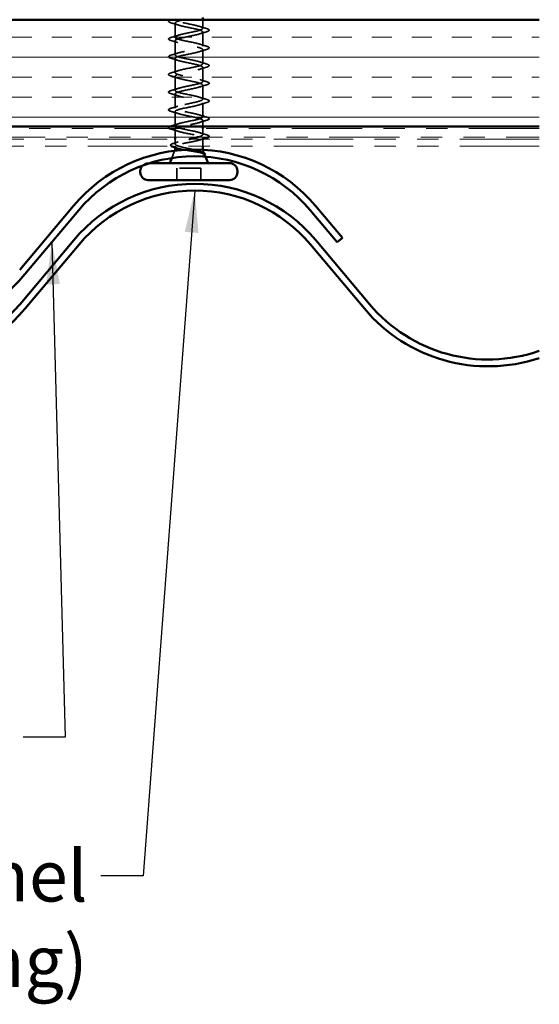
# Model space of a CAD drawing. Units: inches. Extents: x 0.6 to 33.4, y 0.5 to 21.4.
# Drawn here: x 14.7 to 17.1, y 9.1 to 13.7 of the extents above; entities that cross this region are included whole.
import ezdxf

# ---------------------------------------------------------------- set-up
doc = ezdxf.new("R2010")
doc.units = ezdxf.units.IN
doc.header["$LTSCALE"] = 2
doc.header["$MEASUREMENT"] = 0
doc.linetypes.add('DASHED', pattern=[0.2067, 0.1654, -0.0413])
doc.linetypes.add('DOUBLE_DASH_CHAIN', pattern=[1.2403, 0.6614, -0.0827, 0.1654, -0.0827, 0.1654, -0.0827])
for name, color, linetype, lineweight in [('Hatch (ANSI)', 7, 'Continuous', 18), ('Hidden (ANSI)', 7, 'DASHED', 35), ('Symbol (ANSI)', 7, 'Continuous', 25), ('Visible (ANSI)', 7, 'Continuous', 50)]:
    doc.layers.add(name, color=color, linetype=linetype, lineweight=lineweight)
doc.styles.add('Note Text (ANSI)', font='tahoma.ttf')
doc.dimstyles.new('Default (ANSI)$7', dxfattribs={"dimscale": 2, "dimtxt": 0.12, "dimasz": 0.098425, "dimexe": 0.125, "dimexo": 0.0625, "dimgap": 0.031496, "dimtad": 0, "dimtih": 1, "dimtoh": 1, "dimrnd": 1e-08, "dimzin": 4, "dimdsep": 46, "dimtxsty": 'Note Text (ANSI)', "dimcen": 0.09, "dimdle": 0.393701, "dimclrd": 256, "dimclre": 256, "dimclrt": 256, "dimadec": 0, "dimazin": 1, "dimtfac": 1, "dimtofl": 0, "dimtmove": 0, "dimatfit": 3, "dimfxl": 1, "dimtolj": 1, "dimtzin": 4, "dimlwd": -1, "dimlwe": -1, "dimarcsym": 0})

msp = doc.modelspace()

# ---------------------------------------------------------------- hatches: boundary and pattern name
at = {"layer": 'Hatch (ANSI)', "true_color": 0x804000}
h = msp.add_hatch(dxfattribs=at)
h.set_pattern_fill('INSUL', color=36, scale=0.75, style=0)
h.paths.add_polyline_path([(17.097, 13.67548), (7.72069, 13.67548), (7.72069, 13.17548), (17.097, 13.17548)])

# ---------------------------------------------------------------- linework, layer by layer
at = {"layer": 'Hidden (ANSI)', "ltscale": 0.03847}
msp.add_line((15.52002, 13.63498), (15.52002, 13.67548), dxfattribs=at)
at = {"layer": 'Hidden (ANSI)', "ltscale": 0.062755}
for p, q in [((15.39002, 13.59348), (15.39002, 13.65948)), ((15.52002, 13.55198), (15.52002, 13.61798)), ((15.39002, 13.51048), (15.39002, 13.57648)), ((15.52002, 13.46898), (15.52002, 13.53498)), ((15.39002, 13.42748), (15.39002, 13.49348)), ((15.52002, 13.38598), (15.52002, 13.45198)), ((15.39002, 13.34448), (15.39002, 13.41048)), ((15.52002, 13.30298), (15.52002, 13.36898)), ((15.39002, 13.26148), (15.39002, 13.32748)), ((15.39002, 13.17848), (15.39002, 13.24448)), ((15.52002, 13.21998), (15.52002, 13.28598))]:
    msp.add_line(p, q, dxfattribs=at)
at = {"layer": 'Hidden (ANSI)', "ltscale": 0.02609}
msp.add_line((15.52002, 13.17548), (15.52002, 13.20298), dxfattribs=at)
at = {"layer": 'Hidden (ANSI)', "ltscale": 0.034185}
msp.add_line((15.39002, 13.12548), (15.39002, 13.16148), dxfattribs=at)
at = {"layer": 'Hidden (ANSI)', "ltscale": 0.027042}
msp.add_line((15.52002, 13.13698), (15.52002, 13.16548), dxfattribs=at)
at = {"layer": 'Hidden (ANSI)', "ltscale": 0.021203}
msp.add_line((15.39002, 13.09311), (15.39002, 13.11548), dxfattribs=at)
at = {"layer": 'Hidden (ANSI)', "ltscale": 0.003667}
msp.add_line((15.52002, 13.11602), (15.52002, 13.11998), dxfattribs=at)
at = {"layer": 'Hidden (ANSI)', "ltscale": 0.030375}
msp.add_line((15.52002, 13.08348), (15.52002, 13.11548), dxfattribs=at)
at = {"layer": 'Hidden (ANSI)', "ltscale": 0.035054}
msp.add_line((15.38836, 13.06135), (15.37456, 13.02712), dxfattribs=at)
at = {"layer": 'Hidden (ANSI)', "ltscale": 0.120978}
msp.add_line((15.52002, 13.06548), (15.4306, 13.06548), dxfattribs=at)
at = {"layer": 'Hidden (ANSI)', "ltscale": 0.000593679}
msp.add_line((15.52002, 13.06548), (15.52002, 13.0662), dxfattribs=at)
at = {"layer": 'Hidden (ANSI)', "ltscale": 0.018506}
msp.add_line((15.52002, 13.06548), (15.52733, 13.04736), dxfattribs=at)
at = {"layer": 'Hidden (ANSI)', "ltscale": 0.010805}
msp.add_line((15.5287, 13.04395), (15.53299, 13.03333), dxfattribs=at)
at = {"layer": 'Hidden (ANSI)', "ltscale": 0.049918}
msp.add_line((15.27172, 13.00348), (15.26452, 13.00348), dxfattribs=at)
at = {"layer": 'Hidden (ANSI)', "ltscale": 0.053232}
for p, q in [((15.39852, 12.92348), (15.39852, 12.97948)), ((15.51152, 12.92348), (15.51152, 12.97948))]:
    msp.add_line(p, q, dxfattribs=at)
at = {"layer": 'Hidden (ANSI)', "ltscale": 0.107515}
msp.add_line((15.51152, 12.97948), (15.39852, 12.97948), dxfattribs=at)
at = {"layer": 'Hidden (ANSI)', "ltscale": 0.002412}
msp.add_arc((15.54902, 13.12848), 0.001, 284.43974, 75.56026, dxfattribs=at)
at = {"layer": 'Hidden (ANSI)', "ltscale": 0.028441}
msp.add_arc((15.26452, 12.96648), 0.037, 90, 136.40868, dxfattribs=at)
at = {"layer": 'Hidden (ANSI)', "ltscale": 0.090491}
msp.add_open_spline([(15.37224, 13.66042), (15.36718, 13.66191), (15.36362, 13.66337), (15.36066, 13.66589), (15.36001, 13.66689), (15.36005, 13.66985), (15.36168, 13.67125), (15.36612, 13.67353), (15.36877, 13.6745), (15.37206, 13.67548)], degree=3, knots=[0, 0, 0, 0, 0.08068206, 0.08068206, 0.12137804, 0.12137804, 0.18811443, 0.18811443, 0.24088841, 0.24088841, 0.24088841, 0.24088841], dxfattribs=at)
at = {"layer": 'Hidden (ANSI)', "ltscale": 0.031888}
for points in [[(15.404, 13.65065), (15.39359, 13.65406), (15.38293, 13.65729), (15.37224, 13.66042)], [(15.50605, 13.6438), (15.51646, 13.64039), (15.52712, 13.63716), (15.53781, 13.63403)], [(15.53781, 13.61892), (15.52712, 13.61579), (15.51646, 13.61256), (15.50605, 13.60915)], [(15.37224, 13.59253), (15.38293, 13.59566), (15.39359, 13.59889), (15.404, 13.6023)], [(15.404, 13.56765), (15.39359, 13.57106), (15.38293, 13.57429), (15.37224, 13.57742)], [(15.50605, 13.5608), (15.51646, 13.55739), (15.52712, 13.55416), (15.53781, 13.55103)], [(15.53781, 13.53592), (15.52712, 13.53279), (15.51646, 13.52956), (15.50605, 13.52615)], [(15.37224, 13.50953), (15.38293, 13.51266), (15.39359, 13.51589), (15.404, 13.5193)], [(15.404, 13.48465), (15.39359, 13.48806), (15.38293, 13.49129), (15.37224, 13.49442)], [(15.50605, 13.4778), (15.51646, 13.47439), (15.52712, 13.47116), (15.53781, 13.46803)], [(15.37224, 13.42653), (15.38293, 13.42966), (15.39359, 13.43289), (15.404, 13.4363)], [(15.53781, 13.45292), (15.52712, 13.44979), (15.51646, 13.44656), (15.50605, 13.44315)], [(15.404, 13.40165), (15.39359, 13.40506), (15.38293, 13.40829), (15.37224, 13.41142)], [(15.50605, 13.3948), (15.51646, 13.39139), (15.52712, 13.38816), (15.53781, 13.38503)], [(15.37224, 13.34353), (15.38293, 13.34666), (15.39359, 13.34989), (15.404, 13.3533)], [(15.53781, 13.36992), (15.52712, 13.36679), (15.51646, 13.36356), (15.50605, 13.36015)], [(15.404, 13.31865), (15.39359, 13.32206), (15.38293, 13.32529), (15.37224, 13.32842)], [(15.50605, 13.3118), (15.51646, 13.30839), (15.52712, 13.30516), (15.53781, 13.30203)], [(15.37224, 13.26053), (15.38293, 13.26366), (15.39359, 13.26689), (15.404, 13.2703)], [(15.404, 13.23565), (15.39359, 13.23906), (15.38293, 13.24229), (15.37224, 13.24542)], [(15.53781, 13.28692), (15.52712, 13.28379), (15.51646, 13.28056), (15.50605, 13.27715)], [(15.50605, 13.2288), (15.51646, 13.22539), (15.52712, 13.22216), (15.53781, 13.21903)], [(15.53781, 13.20392), (15.52712, 13.20079), (15.51646, 13.19756), (15.50605, 13.19415)], [(15.37224, 13.17753), (15.38293, 13.18066), (15.39359, 13.18389), (15.404, 13.1873)], [(15.404, 13.15265), (15.39359, 13.15606), (15.38293, 13.15929), (15.37224, 13.16242)], [(15.50605, 13.1458), (15.51646, 13.14239), (15.52712, 13.13916), (15.53781, 13.13603)]]:
    msp.add_open_spline(points, degree=3, dxfattribs=at)
at = {"layer": 'Hidden (ANSI)', "ltscale": 1.009213}
msp.add_open_spline([(15.43219, 13.67548), (15.40998, 13.67061), (15.39295, 13.66575), (15.39039, 13.66089), (15.38754, 13.65545), (15.40301, 13.65001), (15.4272, 13.64457), (15.45139, 13.63913), (15.48255, 13.63369), (15.50133, 13.62825), (15.52011, 13.62281), (15.52516, 13.61737), (15.51334, 13.61193), (15.50152, 13.60649), (15.47369, 13.60105), (15.44712, 13.59561), (15.42055, 13.59018), (15.39718, 13.58474), (15.3915, 13.5793), (15.38583, 13.57386), (15.39827, 13.56842), (15.4211, 13.56298), (15.44393, 13.55754), (15.4755, 13.5521), (15.49621, 13.54666), (15.51691, 13.54122), (15.52526, 13.53578), (15.51607, 13.53034), (15.50688, 13.5249), (15.4808, 13.51947), (15.45404, 13.51403), (15.42728, 13.50859), (15.40176, 13.50315), (15.39333, 13.49771), (15.3849, 13.49227), (15.39417, 13.48683), (15.41538, 13.48139), (15.43659, 13.47595), (15.46821, 13.47051), (15.49061, 13.46507), (15.51301, 13.45963), (15.52456, 13.45419), (15.5181, 13.44875), (15.51164, 13.44332), (15.48763, 13.43788), (15.46098, 13.43244), (15.43432, 13.427), (15.40696, 13.42156), (15.39587, 13.41612), (15.38478, 13.41068), (15.39077, 13.40524), (15.41012, 13.3998), (15.42947, 13.39436), (15.46078, 13.38892), (15.48461, 13.38348), (15.50844, 13.37804), (15.52307, 13.3726), (15.51942, 13.36717), (15.51576, 13.36173), (15.49408, 13.35629), (15.46784, 13.35085), (15.4416, 13.34541), (15.4127, 13.33997), (15.39907, 13.33453), (15.38545, 13.32909), (15.3881, 13.32365), (15.40536, 13.31821), (15.42263, 13.31277), (15.45328, 13.30733), (15.47827, 13.30189), (15.50327, 13.29645), (15.5208, 13.29102), (15.51999, 13.28558), (15.51919, 13.28014), (15.50009, 13.2747), (15.47456, 13.26926), (15.44903, 13.26382), (15.41892, 13.25838), (15.40292, 13.25294), (15.38692, 13.2475), (15.38619, 13.24206), (15.40118, 13.23662), (15.41617, 13.23118), (15.4458, 13.22574), (15.47167, 13.2203), (15.49754, 13.21487), (15.51779, 13.20943), (15.51983, 13.20399), (15.52188, 13.19855), (15.50558, 13.19311), (15.48106, 13.18767), (15.46273, 13.1836), (15.4408, 13.17954), (15.4233, 13.17548)], degree=3, knots=[-42.0519209, -42.0519209, -42.0519209, -42.0519209, -40.9475051, -40.9475051, -40.9475051, -39.7122281, -39.7122281, -39.7122281, -38.4769512, -38.4769512, -38.4769512, -37.2416742, -37.2416742, -37.2416742, -36.0063973, -36.0063973, -36.0063973, -34.7711204, -34.7711204, -34.7711204, -33.5358434, -33.5358434, -33.5358434, -32.3005665, -32.3005665, -32.3005665, -31.0652895, -31.0652895, -31.0652895, -29.8300126, -29.8300126, -29.8300126, -28.5947356, -28.5947356, -28.5947356, -27.3594587, -27.3594587, -27.3594587, -26.1241817, -26.1241817, -26.1241817, -24.8889048, -24.8889048, -24.8889048, -23.6536278, -23.6536278, -23.6536278, -22.4183509, -22.4183509, -22.4183509, -21.183074, -21.183074, -21.183074, -19.947797, -19.947797, -19.947797, -18.7125201, -18.7125201, -18.7125201, -17.4772431, -17.4772431, -17.4772431, -16.2419662, -16.2419662, -16.2419662, -15.0066892, -15.0066892, -15.0066892, -13.7714123, -13.7714123, -13.7714123, -12.5361353, -12.5361353, -12.5361353, -11.3008584, -11.3008584, -11.3008584, -10.0655815, -10.0655815, -10.0655815, -8.8303045, -8.8303045, -8.8303045, -7.5950276, -7.5950276, -7.5950276, -6.3597506, -6.3597506, -6.3597506, -5.1244737, -5.1244737, -5.1244737, -4.201407, -4.201407, -4.201407, -4.201407], dxfattribs=at)
at = {"layer": 'Hidden (ANSI)', "ltscale": 1.106756}
msp.add_open_spline([(15.52002, 13.13698), (15.52002, 13.14241), (15.5017, 13.14785), (15.47643, 13.15329), (15.45115, 13.15873), (15.42076, 13.16417), (15.40412, 13.16961), (15.38748, 13.17505), (15.38579, 13.18049), (15.4001, 13.18593), (15.41441, 13.19137), (15.44369, 13.19681), (15.46976, 13.20225), (15.49583, 13.20769), (15.5168, 13.21313), (15.51965, 13.21856), (15.52251, 13.224), (15.50704, 13.22944), (15.48285, 13.23488), (15.45866, 13.24032), (15.4275, 13.24576), (15.40872, 13.2512), (15.38993, 13.25664), (15.38489, 13.26208), (15.39671, 13.26752), (15.40853, 13.27296), (15.43636, 13.2784), (15.46293, 13.28384), (15.4895, 13.28928), (15.51287, 13.29471), (15.51855, 13.30015), (15.52422, 13.30559), (15.51178, 13.31103), (15.48895, 13.31647), (15.46612, 13.32191), (15.43455, 13.32735), (15.41384, 13.33279), (15.39314, 13.33823), (15.38479, 13.34367), (15.39398, 13.34911), (15.40317, 13.35455), (15.42925, 13.35999), (15.45601, 13.36543), (15.48277, 13.37086), (15.50829, 13.3763), (15.51672, 13.38174), (15.52515, 13.38718), (15.51588, 13.39262), (15.49467, 13.39806), (15.47346, 13.4035), (15.44183, 13.40894), (15.41944, 13.41438), (15.39704, 13.41982), (15.38549, 13.42526), (15.39195, 13.4307), (15.39841, 13.43614), (15.42242, 13.44158), (15.44907, 13.44701), (15.47573, 13.45245), (15.50309, 13.45789), (15.51418, 13.46333), (15.52527, 13.46877), (15.51928, 13.47421), (15.49993, 13.47965), (15.48058, 13.48509), (15.44927, 13.49053), (15.42544, 13.49597), (15.40161, 13.50141), (15.38698, 13.50685), (15.39063, 13.51229), (15.39429, 13.51773), (15.41597, 13.52316), (15.44221, 13.5286), (15.46845, 13.53404), (15.49735, 13.53948), (15.51098, 13.54492), (15.5246, 13.55036), (15.52195, 13.5558), (15.50469, 13.56124), (15.48742, 13.56668), (15.45677, 13.57212), (15.43178, 13.57756), (15.40678, 13.583), (15.38925, 13.58844), (15.39005, 13.59387), (15.39086, 13.59931), (15.40996, 13.60475), (15.43549, 13.61019), (15.46101, 13.61563), (15.49113, 13.62107), (15.50713, 13.62651), (15.52313, 13.63195), (15.52386, 13.63739), (15.50887, 13.64283), (15.49388, 13.64827), (15.46425, 13.65371), (15.43838, 13.65915), (15.41251, 13.66459), (15.39226, 13.67002), (15.39022, 13.67546), (15.38898, 13.67874), (15.39441, 13.68202), (15.4043, 13.6853)], degree=3, knots=[0, 0, 0, 0, 1.2352769, 1.2352769, 1.2352769, 2.4705539, 2.4705539, 2.4705539, 3.7058308, 3.7058308, 3.7058308, 4.9411078, 4.9411078, 4.9411078, 6.1763847, 6.1763847, 6.1763847, 7.4116617, 7.4116617, 7.4116617, 8.6469386, 8.6469386, 8.6469386, 9.8822156, 9.8822156, 9.8822156, 11.1174925, 11.1174925, 11.1174925, 12.3527695, 12.3527695, 12.3527695, 13.5880464, 13.5880464, 13.5880464, 14.8233233, 14.8233233, 14.8233233, 16.0586003, 16.0586003, 16.0586003, 17.2938772, 17.2938772, 17.2938772, 18.5291542, 18.5291542, 18.5291542, 19.7644311, 19.7644311, 19.7644311, 20.9997081, 20.9997081, 20.9997081, 22.234985, 22.234985, 22.234985, 23.470262, 23.470262, 23.470262, 24.7055389, 24.7055389, 24.7055389, 25.9408158, 25.9408158, 25.9408158, 27.1760928, 27.1760928, 27.1760928, 28.4113697, 28.4113697, 28.4113697, 29.6466467, 29.6466467, 29.6466467, 30.8819236, 30.8819236, 30.8819236, 32.1172006, 32.1172006, 32.1172006, 33.3524775, 33.3524775, 33.3524775, 34.5877545, 34.5877545, 34.5877545, 35.8230314, 35.8230314, 35.8230314, 37.0583084, 37.0583084, 37.0583084, 38.2935853, 38.2935853, 38.2935853, 39.5288622, 39.5288622, 39.5288622, 40.7641392, 40.7641392, 40.7641392, 41.5088561, 41.5088561, 41.5088561, 41.5088561], dxfattribs=at)
at = {"layer": 'Hidden (ANSI)', "ltscale": 0.090851}
for points in [[(15.53781, 13.63403), (15.54287, 13.63254), (15.54643, 13.63108), (15.54939, 13.62856), (15.55004, 13.62756), (15.55, 13.6246), (15.54837, 13.62321), (15.54389, 13.62091), (15.54118, 13.61991), (15.53781, 13.61892)], [(15.37224, 13.57742), (15.36718, 13.57891), (15.36362, 13.58037), (15.36066, 13.58289), (15.36001, 13.58389), (15.36005, 13.58685), (15.36168, 13.58825), (15.36616, 13.59054), (15.36887, 13.59154), (15.37224, 13.59253)], [(15.53781, 13.55103), (15.54287, 13.54954), (15.54643, 13.54808), (15.54939, 13.54556), (15.55004, 13.54456), (15.55, 13.5416), (15.54837, 13.54021), (15.54389, 13.53791), (15.54118, 13.53691), (15.53781, 13.53592)], [(15.37224, 13.49442), (15.36718, 13.49591), (15.36362, 13.49737), (15.36066, 13.49989), (15.36001, 13.50089), (15.36005, 13.50385), (15.36168, 13.50525), (15.36616, 13.50754), (15.36887, 13.50854), (15.37224, 13.50953)], [(15.53781, 13.46803), (15.54287, 13.46654), (15.54643, 13.46508), (15.54939, 13.46256), (15.55004, 13.46156), (15.55, 13.4586), (15.54837, 13.45721), (15.54389, 13.45491), (15.54118, 13.45391), (15.53781, 13.45292)], [(15.37224, 13.41142), (15.36718, 13.41291), (15.36362, 13.41437), (15.36066, 13.41689), (15.36001, 13.41789), (15.36005, 13.42085), (15.36168, 13.42225), (15.36616, 13.42454), (15.36887, 13.42554), (15.37224, 13.42653)], [(15.53781, 13.38503), (15.54287, 13.38354), (15.54643, 13.38208), (15.54939, 13.37956), (15.55004, 13.37856), (15.55, 13.3756), (15.54837, 13.37421), (15.54389, 13.37191), (15.54118, 13.37091), (15.53781, 13.36992)], [(15.37224, 13.32842), (15.36718, 13.32991), (15.36362, 13.33137), (15.36066, 13.33389), (15.36001, 13.33489), (15.36005, 13.33785), (15.36168, 13.33925), (15.36616, 13.34154), (15.36887, 13.34254), (15.37224, 13.34353)], [(15.53781, 13.30203), (15.54287, 13.30054), (15.54643, 13.29908), (15.54939, 13.29656), (15.55004, 13.29556), (15.55, 13.2926), (15.54837, 13.29121), (15.54389, 13.28891), (15.54118, 13.28791), (15.53781, 13.28692)], [(15.37224, 13.24542), (15.36718, 13.24691), (15.36362, 13.24837), (15.36066, 13.25089), (15.36001, 13.25189), (15.36005, 13.25485), (15.36168, 13.25625), (15.36616, 13.25854), (15.36887, 13.25954), (15.37224, 13.26053)], [(15.53781, 13.21903), (15.54287, 13.21754), (15.54643, 13.21608), (15.54939, 13.21356), (15.55004, 13.21256), (15.55, 13.2096), (15.54837, 13.20821), (15.54389, 13.20591), (15.54118, 13.20491), (15.53781, 13.20392)]]:
    msp.add_open_spline(points, degree=3, knots=[0, 0, 0, 0, 0.08068206, 0.08068206, 0.12137804, 0.12137804, 0.18811443, 0.18811443, 0.24184971, 0.24184971, 0.24184971, 0.24184971], dxfattribs=at)
at = {"layer": 'Hidden (ANSI)', "ltscale": 0.020455}
msp.add_open_spline([(15.37224, 13.16242), (15.36882, 13.16343), (15.36608, 13.16442), (15.36406, 13.16548)], degree=3, dxfattribs=at)
at = {"layer": 'Hidden (ANSI)', "ltscale": 0.013757}
msp.add_open_spline([(15.36625, 13.17548), (15.36792, 13.17617), (15.36993, 13.17685), (15.37224, 13.17753)], degree=3, dxfattribs=at)
at = {"layer": 'Hidden (ANSI)', "ltscale": 0.216889}
msp.add_open_spline([(15.3933, 13.16548), (15.38837, 13.16199), (15.38958, 13.15851), (15.3976, 13.15503), (15.41014, 13.14959), (15.43842, 13.14415), (15.46488, 13.13872), (15.49133, 13.13328), (15.51405, 13.12784), (15.51893, 13.1224), (15.51966, 13.12159), (15.52002, 13.12078), (15.52002, 13.11998)], degree=3, knots=[-3.4443968, -3.4443968, -3.4443968, -3.4443968, -2.6539198, -2.6539198, -2.6539198, -1.4186428, -1.4186428, -1.4186428, -0.1833659, -0.1833659, -0.1833659, 0, 0, 0, 0], dxfattribs=at)
at = {"layer": 'Hidden (ANSI)', "ltscale": 0.226609}
msp.add_open_spline([(15.48081, 13.06548), (15.47286, 13.06734), (15.46431, 13.06918), (15.44699, 13.0729), (15.43841, 13.07474), (15.42238, 13.07846), (15.4151, 13.0803), (15.40288, 13.08402), (15.39805, 13.08586), (15.39154, 13.08958), (15.38992, 13.09142), (15.39014, 13.09514), (15.39198, 13.09699), (15.3989, 13.10071), (15.40391, 13.10255), (15.41645, 13.10627), (15.42384, 13.10811), (15.43995, 13.11181), (15.44848, 13.11363), (15.45705, 13.11548)], degree=3, knots=[0, 0, 0, 0, 0.06748173, 0.06748173, 0.13496346, 0.13496346, 0.20244519, 0.20244519, 0.26992692, 0.26992692, 0.33740864, 0.33740864, 0.40489037, 0.40489037, 0.4723721, 0.4723721, 0.53985383, 0.53985383, 0.60664647, 0.60664647, 0.60664647, 0.60664647], dxfattribs=at)
at = {"layer": 'Hidden (ANSI)', "ltscale": 0.184598}
msp.add_open_spline([(15.52002, 13.11998), (15.52002, 13.11832), (15.51831, 13.11669), (15.51165, 13.11339), (15.50678, 13.11175), (15.49449, 13.10845), (15.48721, 13.10681), (15.47121, 13.10351), (15.46265, 13.10187), (15.44542, 13.09857), (15.43691, 13.09693), (15.42111, 13.09363), (15.41398, 13.09199), (15.40207, 13.08869), (15.39742, 13.08706), (15.39313, 13.08476), (15.39217, 13.08412), (15.39147, 13.08348)], degree=3, knots=[0, 0, 0, 0, 0.06687142, 0.06687142, 0.13374283, 0.13374283, 0.20061425, 0.20061425, 0.26748567, 0.26748567, 0.33435708, 0.33435708, 0.4012285, 0.4012285, 0.46809992, 0.46809992, 0.49420323, 0.49420323, 0.49420323, 0.49420323], dxfattribs=at)
at = {"layer": 'Hidden (ANSI)', "ltscale": 0.052043}
msp.add_open_spline([(15.4992, 13.12548), (15.50054, 13.12587), (15.50183, 13.12626), (15.50848, 13.12838), (15.51274, 13.13009), (15.51854, 13.13354), (15.52002, 13.13525), (15.52002, 13.13698)], degree=3, knots=[0.72799434, 0.72799434, 0.72799434, 0.72799434, 0.74229902, 0.74229902, 0.8048716, 0.8048716, 0.86744418, 0.86744418, 0.86744418, 0.86744418], dxfattribs=at)
at = {"layer": 'Hidden (ANSI)', "ltscale": 0.011095}
msp.add_open_spline([(15.51824, 13.11548), (15.51453, 13.11434), (15.51084, 13.11318), (15.50717, 13.11201)], degree=3, dxfattribs=at)
at = {"layer": 'Hidden (ANSI)', "ltscale": 0.045372}
msp.add_open_spline([(15.53781, 13.13603), (15.54287, 13.13454), (15.54643, 13.13308), (15.54937, 13.13057), (15.55002, 13.12958), (15.55002, 13.12848)], degree=3, knots=[0, 0, 0, 0, 0.08068206, 0.08068206, 0.1208897, 0.1208897, 0.1208897, 0.1208897], dxfattribs=at)
at = {"layer": 'Hidden (ANSI)', "ltscale": 0.015045}
msp.add_open_spline([(15.55, 13.12826), (15.54976, 13.12718), (15.549, 13.12629), (15.54785, 13.12548)], degree=3, dxfattribs=at)
at = {"layer": 'Hidden (ANSI)', "ltscale": 0.063212}
msp.add_open_spline([(15.37198, 13.08348), (15.37192, 13.08352), (15.37186, 13.08356), (15.36949, 13.0852), (15.36856, 13.08751), (15.37083, 13.09086), (15.37281, 13.09206), (15.37733, 13.09396), (15.37929, 13.09465), (15.38153, 13.09533)], degree=3, knots=[0.06977477, 0.06977477, 0.06977477, 0.06977477, 0.07163363, 0.07163363, 0.14463054, 0.14463054, 0.20392244, 0.20392244, 0.23802273, 0.23802273, 0.23802273, 0.23802273], dxfattribs=at)
at = {"layer": 'Hidden (ANSI)', "ltscale": 0.02383}
msp.add_open_spline([(15.38153, 13.09533), (15.38948, 13.09774), (15.39738, 13.10022), (15.40511, 13.10282)], degree=3, dxfattribs=at)
at = {"layer": 'Hidden (ANSI)', "ltscale": 0.077671}
msp.add_open_spline([(15.39002, 13.08084), (15.39002, 13.08072), (15.39003, 13.08059), (15.39032, 13.07881), (15.39229, 13.07718), (15.39943, 13.07388), (15.40452, 13.07224), (15.41411, 13.06974), (15.41767, 13.06888), (15.4253, 13.06718), (15.42934, 13.06633), (15.43354, 13.06548)], degree=3, knots=[0.52985096, 0.52985096, 0.52985096, 0.52985096, 0.53497133, 0.53497133, 0.60184275, 0.60184275, 0.66871417, 0.66871417, 0.70324308, 0.70324308, 0.737772, 0.737772, 0.737772, 0.737772], dxfattribs=at)
at = {"layer": 'Hidden (ANSI)', "ltscale": 0.012885}
msp.add_open_spline([(15.40288, 13.07288), (15.39863, 13.07424), (15.39434, 13.07558), (15.39002, 13.07689)], degree=3, dxfattribs=at)
at = {"layer": 'Hidden (ANSI)', "ltscale": 0.148606}
msp.add_open_spline([(15.43354, 13.06548), (15.44151, 13.06397), (15.45009, 13.0625), (15.4677, 13.05954), (15.47654, 13.05807), (15.4933, 13.0551), (15.50101, 13.05363), (15.51421, 13.05067), (15.51951, 13.0492), (15.52611, 13.04655), (15.52794, 13.04538), (15.52924, 13.04302), (15.52866, 13.04185), (15.52689, 13.04068)], degree=3, knots=[0, 0, 0, 0, 0.06713685, 0.06713685, 0.13596331, 0.13596331, 0.20647998, 0.20647998, 0.27868739, 0.27868739, 0.33737749, 0.33737749, 0.39716778, 0.39716778, 0.39716778, 0.39716778], dxfattribs=at)
at = {"layer": 'Hidden (ANSI)', "ltscale": 0.105794}
msp.add_open_spline([(15.52429, 13.04136), (15.52718, 13.04339), (15.52821, 13.04543), (15.52635, 13.04954), (15.5236, 13.05158), (15.51497, 13.05562), (15.50942, 13.05757), (15.49624, 13.06152), (15.48881, 13.06347), (15.48081, 13.06548)], degree=3, knots=[0, 0, 0, 0, 0.07588897, 0.07588897, 0.1494652, 0.1494652, 0.21768686, 0.21768686, 0.28372234, 0.28372234, 0.28372234, 0.28372234], dxfattribs=at)
at = {"layer": 'Hidden (ANSI)', "ltscale": 0.010477}
msp.add_open_spline([(15.50828, 13.05784), (15.51172, 13.0567), (15.51518, 13.05559), (15.51867, 13.0545)], degree=3, dxfattribs=at)
at = {"layer": 'Hidden (ANSI)', "ltscale": 0.068823}
msp.add_open_spline([(15.51867, 13.0545), (15.52341, 13.05301), (15.52697, 13.05151), (15.53138, 13.04825), (15.53227, 13.04595), (15.53026, 13.04269), (15.52868, 13.04155), (15.52642, 13.04041)], degree=3, knots=[0, 0, 0, 0, 0.06702467, 0.06702467, 0.13458345, 0.13458345, 0.18302035, 0.18302035, 0.18302035, 0.18302035], dxfattribs=at)
at = {"layer": 'Hidden (ANSI)', "ltscale": 0.014703}
msp.add_open_spline([(15.52689, 13.04068), (15.52642, 13.04037), (15.52583, 13.04011), (15.52452, 13.03978), (15.52394, 13.03974), (15.52349, 13.03984), (15.52338, 13.03987), (15.52328, 13.03994), (15.52326, 13.03995), (15.52322, 13.03999), (15.52321, 13.04), (15.52319, 13.04003), (15.52319, 13.04004), (15.52318, 13.04007), (15.52317, 13.04008), (15.52317, 13.04011), (15.52316, 13.04012), (15.52316, 13.04016), (15.52316, 13.04018), (15.52317, 13.04026), (15.52319, 13.04031), (15.5233, 13.04052), (15.52346, 13.04069), (15.52381, 13.04101), (15.52406, 13.0412), (15.52429, 13.04136)], degree=3, knots=[0, 0, 0, 0, 0.015878436, 0.015878436, 0.030496322, 0.030496322, 0.033768739, 0.033768739, 0.034516096, 0.034516096, 0.034934038, 0.034934038, 0.035218632, 0.035218632, 0.035484827, 0.035484827, 0.035833283, 0.035833283, 0.03649102, 0.03649102, 0.038229075, 0.038229075, 0.045138635, 0.045138635, 0.057165667, 0.057165667, 0.057165667, 0.057165667], dxfattribs=at)
at = {"layer": 'Visible (ANSI)', "color": 36, "true_color": 0x804000}
for p, q in [((7.22069, 13.67548), (17.097, 13.67548)), ((17.097, 13.17548), (7.72069, 13.17548))]:
    msp.add_line(p, q, dxfattribs=at)
at = {"layer": 'Visible (ANSI)'}
for p, q in [((15.52002, 13.67548), (15.52002, 13.68548)), ((15.52002, 13.16548), (15.52002, 13.17548)), ((15.39002, 13.11548), (15.39002, 13.12548)), ((15.52002, 13.11548), (15.52002, 13.11602)), ((15.39002, 13.06548), (15.38836, 13.06135)), ((15.39002, 13.06548), (15.39002, 13.08084)), ((15.4306, 13.06548), (15.39002, 13.06548)), ((15.52002, 13.0662), (15.52002, 13.08348)), ((15.37456, 13.02712), (15.36502, 13.00348)), ((15.53299, 13.03333), (15.54502, 13.00348)), ((15.64552, 13.00348), (15.27172, 13.00348)), ((15.22752, 12.96048), (15.22752, 12.96648)), ((15.64552, 12.92348), (15.26452, 12.92348)), ((15.68252, 12.96048), (15.68252, 12.96648))]:
    msp.add_line(p, q, dxfattribs=at)
at = {"layer": 'Visible (ANSI)', "color": 30, "linetype": 'DOUBLE_DASH_CHAIN', "lineweight": 18, "ltscale": 0.249572, "true_color": 0xff8000}
for p, q in [((17.097, 13.16548), (7.81069, 13.16548)), ((7.81069, 13.12548), (17.097, 13.12548))]:
    msp.add_line(p, q, dxfattribs=at)
at = {"layer": 'Visible (ANSI)', "color": 30, "linetype": 'DOUBLE_DASH_CHAIN', "lineweight": 18, "ltscale": 0.281048, "true_color": 0xff8000}
for p, q in [((17.097, 13.11548), (14.30834, 13.11548)), ((17.097, 13.08348), (14.30834, 13.08348))]:
    msp.add_line(p, q, dxfattribs=at)
at = {"layer": 'Visible (ANSI)', "color": 96, "true_color": 0x008000}
for p, q in [((14.66231, 12.5026), (14.91463, 12.80309)), ((16.04803, 12.80309), (16.17419, 12.65284)), ((14.68681, 12.48202), (14.93914, 12.78251)), ((16.02352, 12.78251), (16.14969, 12.63227)), ((16.14969, 12.63227), (16.17419, 12.65284))]:
    msp.add_line(p, q, dxfattribs=at)
at = {"layer": 'Visible (ANSI)', "color": 5, "true_color": 0x0000ff}
for p, q in [((14.91607, 12.64235), (14.66375, 12.34186)), ((14.68825, 12.32128), (14.94058, 12.62177)), ((16.02496, 12.62177), (16.27729, 12.32128)), ((16.30179, 12.34186), (16.04947, 12.64235))]:
    msp.add_line(p, q, dxfattribs=at)
at = {"layer": 'Visible (ANSI)', "color": 96, "true_color": 0x008000}
for centre, radius, start, end in [((15.48133, 12.32722), 0.74, 40.02093, 139.97907), ((15.48133, 12.32722), 0.708, 40.02093, 139.97907), ((14.10633, 12.96947), 0.758, 220.02093, 319.97907)]:
    msp.add_arc(centre, radius, start, end, dxfattribs=at)
at = {"layer": 'Visible (ANSI)'}
for centre, start, end in [((15.26452, 12.96648), 136.40868, 180), ((15.64552, 12.96648), 0, 90), ((15.26452, 12.96048), 180, 270), ((15.64552, 12.96048), 270, 0)]:
    msp.add_arc(centre, 0.037, start, end, dxfattribs=at)
at = {"layer": 'Visible (ANSI)', "color": 5, "true_color": 0x0000ff}
for centre, radius, start, end in [((15.48277, 12.16648), 0.74, 40.02093, 139.97907), ((15.48277, 12.16648), 0.708, 40.02093, 139.97907), ((14.10777, 12.80873), 0.726, 220.02093, 319.97907), ((16.85777, 12.80873), 0.726, 220.02093, 289.23995), ((14.10777, 12.80873), 0.758, 220.02093, 319.97907), ((16.85777, 12.80873), 0.758, 220.02093, 288.39786)]:
    msp.add_arc(centre, radius, start, end, dxfattribs=at)
at = {"layer": 'Visible (ANSI)'}
for points, knots in [([(15.36406, 13.16548), (15.36309, 13.16598), (15.36229, 13.1665), (15.36066, 13.16789), (15.36001, 13.16889), (15.36005, 13.17185), (15.36168, 13.17325), (15.36478, 13.17484), (15.36548, 13.17516), (15.36625, 13.17548)], [0.05457941, 0.05457941, 0.05457941, 0.05457941, 0.08068206, 0.08068206, 0.12137804, 0.12137804, 0.18811443, 0.18811443, 0.20496919, 0.20496919, 0.20496919, 0.20496919]), ([(15.4233, 13.17548), (15.41737, 13.1741), (15.41196, 13.17273), (15.40736, 13.17135), (15.40081, 13.16939), (15.39608, 13.16743), (15.3933, 13.16548)], [-4.20140704, -4.20140704, -4.20140704, -4.20140704, -3.88919673, -3.88919673, -3.88919673, -3.44439676, -3.44439676, -3.44439676, -3.44439676]), ([(15.45705, 13.11548), (15.45714, 13.11549), (15.45722, 13.11551), (15.46596, 13.11739), (15.47447, 13.11923), (15.48852, 13.12256), (15.49421, 13.12401), (15.4992, 13.12548)], [0.60664647, 0.60664647, 0.60664647, 0.60664647, 0.60733556, 0.60733556, 0.67481729, 0.67481729, 0.72799434, 0.72799434, 0.72799434, 0.72799434]), ([(15.54785, 13.12548), (15.54741, 13.12517), (15.54692, 13.12487), (15.54426, 13.12341), (15.54123, 13.12228), (15.53736, 13.12116)], [0.04029621, 0.04029621, 0.04029621, 0.04029621, 0.055581079, 0.055581079, 0.115747493, 0.115747493, 0.115747493, 0.115747493])]:
    msp.add_open_spline(points, degree=3, knots=knots, dxfattribs=at)
for points in [[(15.53736, 13.12116), (15.53096, 13.1193), (15.52458, 13.11742), (15.51824, 13.11548)], [(15.38276, 13.07907), (15.37791, 13.08051), (15.37427, 13.08195), (15.37198, 13.08348)], [(15.39002, 13.07689), (15.38761, 13.07762), (15.38519, 13.07835), (15.38276, 13.07907)], [(15.39147, 13.08348), (15.39051, 13.0826), (15.39002, 13.08172), (15.39002, 13.08084)]]:
    msp.add_open_spline(points, degree=3, dxfattribs=at)

# ---------------------------------------------------------------- texts
at = {"layer": 'Symbol (ANSI)', "insert": (14.98025, 9.78254), "char_height": 0.24, "width": 3.6569854, "attachment_point": 3, "style": 'Note Text (ANSI)'}
msp.add_mtext('{Corra-Lok Panel (Ending)}', dxfattribs=at)

# ---------------------------------------------------------------- leaders
at = {"layer": 'Symbol (ANSI)', "annotation_type": 0, "has_hookline": 1, "hookline_direction": 1}
for points, text_width in [([(15.48277, 12.87448), (15.24009, 9.66254), (15.04324, 9.66254)], 3.62966), ([(14.81298, 12.63227), (14.87597, 10.31316), (14.67912, 10.31316)], 4.12642)]:
    msp.add_leader(points, dimstyle='Default (ANSI)$7', override={"dimtad": 0}, dxfattribs=dict(at, text_width=text_width))

doc.saveas('drawing.dxf')
